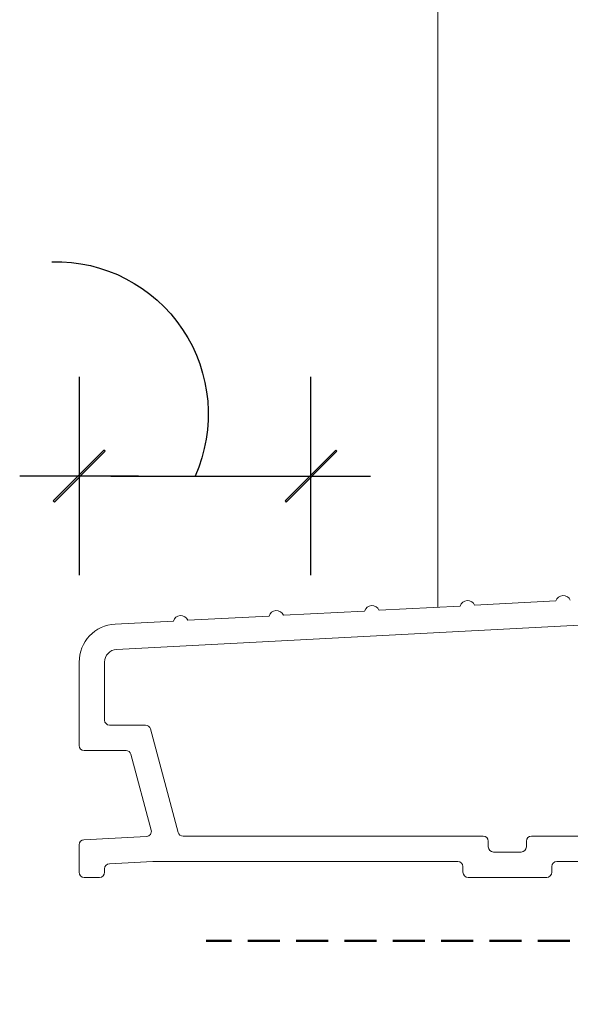
# Model space of a CAD drawing. Units: millimetres. Extents: x -6448 to 6140, y -1332 to 3751.
# Drawn here: x -5951 to -5908, y 1946 to 2024 of the extents above; entities that cross this region are included whole.
import ezdxf

# ---------------------------------------------------------------- set-up
doc = ezdxf.new("R2010")
doc.units = ezdxf.units.MM
doc.linetypes.add('HIDDEN', pattern=[1.905, 1.27, -0.635])
for name, color, linetype, lineweight in [('A-Door', 7, 'Continuous', 5), ('A-Flashing', 3, 'HIDDEN', 50), ('A-Hatch', 250, 'Continuous', 5)]:
    doc.layers.add(name, color=color, linetype=linetype, lineweight=lineweight)
doc.styles.add('ARIAL', font='arial.ttf')
doc.dimstyles.new('Scale0005-2 mm DOT', dxfattribs={"dimscale": 5, "dimtxt": 2.5, "dimasz": 0.5, "dimexe": 5, "dimexo": 100, "dimgap": 1, "dimtad": 1, "dimdec": 0, "dimtxsty": 'ARIAL', "dimblk": 'tick', "dimblk1": 'tick', "dimblk2": 'tick', "dimcen": 2, "dimse1": 1, "dimse2": 1, "dimclrd": 250, "dimclre": 5, "dimclrt": 256, "dimaunit": 1, "dimazin": 0, "dimtfac": 1, "dimtdec": 0, "dimtix": 1, "dimtmove": 2, "dimatfit": 3, "dimldrblk": 'DOT', "dimfxl": 1, "dimlwd": -1, "dimarcsym": 0})

# ---------------------------------------------------------------- blocks, each defined once
blk = doc.blocks.new('tick')
h = blk.add_hatch(color=256)
h.paths.add_polyline_path([(0.818, 0.782), (0.782, 0.818), (0, 0.035), (0, 0), (0.035, 0)])
h.paths.add_polyline_path([(0, -0.035), (0, 0), (-0.035, 0), (-0.818, -0.782), (-0.782, -0.818)])
for p, q in [((0, -3.125), (0, 3.125)), ((-0.818, -0.782), (0.782, 0.818)), ((-0.782, -0.818), (0.818, 0.782)), ((-1.875, 0), (1.875, 0))]:
    blk.add_line(p, q)
for points in [[(0.818, 0.782), (0.782, 0.818)], [(-0.818, -0.782), (-0.782, -0.818)]]:
    blk.add_lwpolyline(points)
blk = doc.blocks.new('*D39')
at = {"color": 250}
blk.add_line((-5943.872, 1987.966), (-5930.601, 1987.966), dxfattribs=at)
at = {"layer": 'Defpoints', "color": 0}
for p in [(-5928.101, 1987.966), (-5946.372, 1970.026), (-5928.101, 1946.343)]:
    blk.add_point(p, dxfattribs=at)
at = {"color": 250, "xscale": 2.5, "yscale": 2.5, "zscale": 2.5, "rotation": 180}
blk.add_blockref('tick', (-5946.372, 1987.966), dxfattribs=at)
at = {"color": 250, "xscale": 2.5, "yscale": 2.5, "zscale": 2.5}
blk.add_blockref('tick', (-5928.101, 1987.966), dxfattribs=at)
blk = doc.blocks.new('_Dot')
at = {"color": 0, "linetype": 'ByBlock', "lineweight": -2}
blk.add_line((-0.5, 0), (-1, 0), dxfattribs=at)
at = {"color": 0, "linetype": 'ByBlock', "const_width": 0.5}
blk.add_lwpolyline([(-0.25, 0, 1), (0.25, 0, 1)], format="xyb", close=True, dxfattribs=at)
blk = doc.blocks.new('sill-230')
at = {"color": 7, "linetype": 'Continuous'}
for p, q in [((-196.356, -41.664), (-202.766, -42)), ((-188.817, -41.269), (-195.227, -41.605)), ((-175.521, -42.575), (-223.452, -45.087)), ((-211.436, -42.454), (-217.846, -42.79)), ((-203.896, -42.059), (-210.306, -42.395)), ((-218.975, -42.849), (-223.557, -43.09)), ((-226.4, -46.085), (-226.4, -52.65)), ((-224.4, -46.085), (-224.4, -50.65)), ((-224, -51.05), (-221.172, -51.05)), ((-220.786, -51.346), (-218.6, -59.504)), ((-226, -53.05), (-222.707, -53.05)), ((-222.321, -53.346), (-220.72, -59.32)), ((-226.4, -60.481), (-226.4, -62.65)), ((-221.085, -59.823), (-226.021, -60.082)), ((-218.214, -59.8), (-194.55, -59.8)), ((-194.15, -60.2), (-194.15, -60.65)), ((-191.15, -60.65), (-191.15, -60.2)), ((-190.75, -59.8), (-177.5, -59.8)), ((-193.75, -61.05), (-191.55, -61.05)), ((-224.021, -61.98), (-220.592, -61.8)), ((-220.592, -61.8), (-196.55, -61.8)), ((-188.75, -61.8), (-175.1, -61.8)), ((-224.4, -62.65), (-224.4, -62.379)), ((-196.15, -62.2), (-196.15, -62.65)), ((-189.15, -62.65), (-189.15, -62.2)), ((-226, -63.05), (-224.8, -63.05)), ((-195.75, -63.05), (-189.55, -63.05))]:
    blk.add_line(p, q, dxfattribs=at)
for centre, radius, start, end in [((-188.241, -41.439), 0.6, 22.47122, 163.52878), ((-203.321, -42.229), 0.6, 22.47122, 163.52878), ((-195.781, -41.834), 0.6, 22.47122, 163.52878), ((-218.4, -43.02), 0.6, 22.47122, 163.52878), ((-210.86, -42.624), 0.6, 22.47122, 163.52878), ((-223.4, -46.085), 3, 93, 180), ((-223.4, -46.085), 1, 93, 180), ((-224, -50.65), 0.4, 180, 270), ((-221.172, -51.45), 0.4, 15, 90), ((-226, -52.65), 0.4, 180, 270), ((-222.707, -53.45), 0.4, 15, 90), ((-221.106, -59.424), 0.4, 273, 15), ((-218.214, -59.4), 0.4, 195, 270), ((-226, -60.481), 0.4, 93, 180), ((-194.55, -60.2), 0.4, 0, 90), ((-190.75, -60.2), 0.4, 90, 180), ((-193.75, -60.65), 0.4, 180, 270), ((-191.55, -60.65), 0.4, 270, 0), ((-224, -62.379), 0.4, 93, 180), ((-196.55, -62.2), 0.4, 0, 90), ((-188.75, -62.2), 0.4, 90, 180), ((-226, -62.65), 0.4, 180, 270), ((-224.8, -62.65), 0.4, 270, 0), ((-195.75, -62.65), 0.4, 180, 270), ((-189.55, -62.65), 0.4, 270, 0)]:
    blk.add_arc(centre, radius, start, end, dxfattribs=at)
blk = doc.blocks.new('*D50')
at = {"color": 250}
blk.add_line((-5943.872, 2128.903), (-5722.572, 2128.903), dxfattribs=at)
at = {"layer": 'Defpoints', "color": 0}
for p in [(-5720.072, 2128.903), (-5946.372, 1961.982), (-5720.072, 1961.982)]:
    blk.add_point(p, dxfattribs=at)
at = {"color": 250, "xscale": 2.5, "yscale": 2.5, "zscale": 2.5, "rotation": 180}
blk.add_blockref('tick', (-5946.372, 2128.903), dxfattribs=at)
at = {"color": 250, "xscale": 2.5, "yscale": 2.5, "zscale": 2.5}
blk.add_blockref('tick', (-5720.072, 2128.903), dxfattribs=at)
at = {"insert": (-5817.145, 2140.239), "char_height": 12.5, "attachment_point": 5, "style": 'ARIAL'}
blk.add_mtext('230 mm', dxfattribs=at)

msp = doc.modelspace()

# ---------------------------------------------------------------- linework, layer by layer
msp.add_lwpolyline([(-5948.515, 2004.859, -0.551363), (-5937.236, 1987.966, -3.304021)], format="xyb")
at = {"layer": 'A-Flashing', "ltscale": 2}
msp.add_lwpolyline([(-5717.187, 1971.343), (-5717.187, 1951.343), (-5936.372, 1951.343)], dxfattribs=at)
at = {"layer": 'A-Hatch'}
msp.add_lwpolyline([(-5918.101, 2165.868), (-5918.101, 1977.636)], dxfattribs=at)

# ---------------------------------------------------------------- block references
at = {"layer": 'A-Door'}
msp.add_blockref('sill-230', (-5719.972, 2019.393), dxfattribs=at)

# ---------------------------------------------------------------- dimensions: what is measured, and where the dimension line sits
for base, p1, p2, text, picture, middle in [((-5720.072, 2128.903), (-5946.372, 1961.982), (-5720.072, 1961.982), '230 mm', '*D50', (-5817.145, 2140.239)), ((-5928.101, 1987.966), (-5946.372, 1970.026), (-5928.101, 1946.343), ' ', '*D39', (-5937.18, 1996.248))]:
    dim = msp.add_linear_dim(base=base, p1=p1, p2=p2, text=text, dimstyle='Scale0005-2 mm DOT', override={"dimfxl": 5})
    dim.commit()
    dim.dimension.update_dxf_attribs({"geometry": picture, "text_midpoint": middle, "dimtype": 160})

doc.saveas('drawing.dxf')
